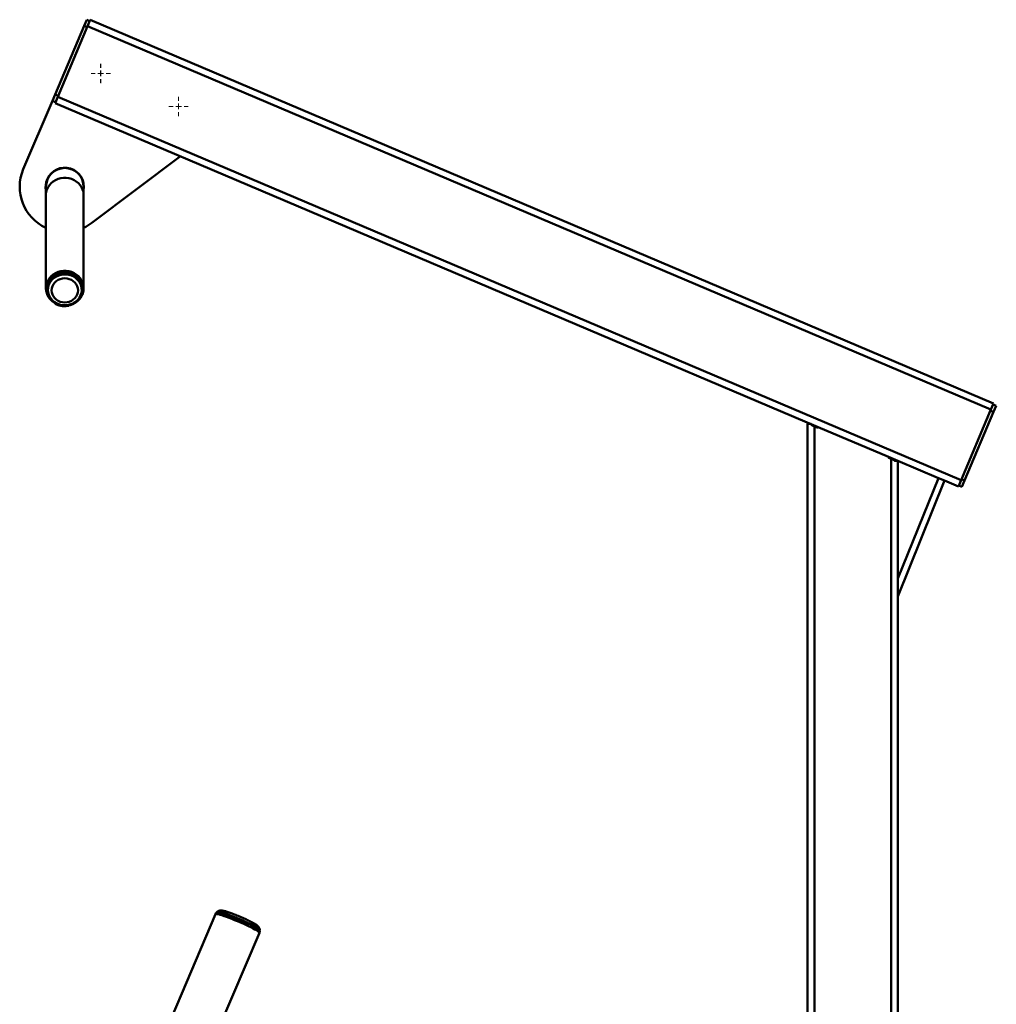
# Paper-space layout 'Лист1' of a CAD drawing. Units: millimetres. Extents: x -3407 to 4327, y -3424 to 3901.
# Drawn here: x 1483 to 2348, y 3028 to 3901 of the extents above; entities that cross this region are included whole.
import ezdxf

# ---------------------------------------------------------------- set-up
doc = ezdxf.new("R2010")
doc.units = ezdxf.units.MM

# ---------------------------------------------------------------- blocks, each defined once
blk = doc.blocks.new('SW_CENTERMARKSYMBOL_13')
at = {"color": 0, "linetype": 'Continuous', "lineweight": 18}
for p, q in [((-5, 0), (-8.5, 0)), ((0, 0), (-2.5, 0)), ((0, 5), (0, 8.5)), ((0, 0), (0, 2.5)), ((0, 0), (0, -2.5)), ((0, 0), (2.5, 0)), ((5, 0), (8.5, 0)), ((0, -5), (0, -8.5))]:
    blk.add_line(p, q, dxfattribs=at)
blk = doc.blocks.new('SW_CENTERMARKSYMBOL_17')
at = {"color": 0, "linetype": 'Continuous', "lineweight": 18}
for p, q in [((-5, 0), (-8.5, 0)), ((0, 0), (-2.5, 0)), ((0, 5), (0, 8.5)), ((0, 0), (0, 2.5)), ((0, 0), (0, -2.5)), ((0, 0), (2.5, 0)), ((5, 0), (8.5, 0)), ((0, -5), (0, -8.5))]:
    blk.add_line(p, q, dxfattribs=at)
blk = doc.blocks.new('SW_CENTERMARKSYMBOL_19')
at = {"color": 0, "linetype": 'Continuous', "lineweight": 18}
for p, q in [((-5, 0), (-8.5, 0)), ((0, 0), (-2.5, 0)), ((0, 5), (0, 8.5)), ((0, 0), (0, 2.5)), ((0, 0), (0, -2.5)), ((0, 0), (2.5, 0)), ((5, 0), (8.5, 0)), ((0, -5), (0, -8.5))]:
    blk.add_line(p, q, dxfattribs=at)
blk = doc.blocks.new('SW_CENTERMARKSYMBOL_20')
at = {"color": 0, "linetype": 'Continuous', "lineweight": 18}
for p, q in [((-5, 0), (-8.5, 0)), ((0, 0), (-2.5, 0)), ((0, 5), (0, 8.5)), ((0, 0), (0, 2.5)), ((0, 0), (0, -2.5)), ((0, 0), (2.5, 0)), ((5, 0), (8.5, 0)), ((0, -5), (0, -8.5))]:
    blk.add_line(p, q, dxfattribs=at)

psp = doc.layouts.new('Лист1')

# ---------------------------------------------------------------- linework, layer by layer
at = {"color": 7, "linetype": 'Continuous', "lineweight": 50}
for p, q in [((1513.9, 3834.69), (1539.69, 3895.45)), ((1516.27, 3832.6), (1542.84, 3895.2)), ((1539.69, 3895.45), (1542.03, 3900.97)), ((1542.45, 3894.28), (1539.69, 3895.45)), ((1544.79, 3899.8), (1542.03, 3900.97)), ((1542.84, 3895.2), (1545.18, 3900.72)), ((2343.68, 3555.26), (1542.84, 3895.2)), ((2346.02, 3560.78), (1545.18, 3900.72)), ((1511.55, 3829.17), (1513.9, 3834.69)), ((1516.66, 3833.52), (1513.9, 3834.69)), ((1513.92, 3827.08), (1516.27, 3832.6)), ((2317.11, 3492.67), (1516.27, 3832.6)), ((1485.76, 3768.42), (1511.55, 3829.17)), ((1514.31, 3828), (1511.55, 3829.17)), ((2190.56, 3539.86), (1513.92, 3827.08)), ((1625.04, 3779.91), (1546.66, 3720.84)), ((1505.88, 3752.79), (1505.88, 3745.51)), ((1505.88, 3745.51), (1505.88, 3663.05)), ((1539.28, 3745.51), (1539.28, 3752.79)), ((1539.28, 3663.05), (1539.28, 3745.51)), ((1505.88, 3663.05), (1505.88, 3662.65)), ((1505.89, 3662.83), (1505.88, 3663.05)), ((1507.58, 3662.24), (1507.58, 3661.52)), ((1537.58, 3661.52), (1537.58, 3662.24)), ((1539.28, 3663.25), (1539.28, 3663.05)), ((1539.28, 3662.65), (1539.28, 3663.05)), ((2317.11, 3492.67), (2343.68, 3555.26)), ((2346.05, 3553.17), (2320.26, 3492.41)), ((2343.29, 3554.34), (2346.05, 3553.17)), ((2343.68, 3555.26), (2346.02, 3560.78)), ((2345.63, 3559.86), (2348.39, 3558.69)), ((2348.39, 3558.69), (2346.05, 3553.17)), ((2181.11, 3542.6), (2181.11, 2987.15)), ((2184.11, 3542.6), (2181.11, 3542.6)), ((2187.11, 3540.46), (2184.91, 3541.39)), ((2187.11, 3540.46), (2187.11, 2881.16)), ((2189.51, 3539.44), (2187.11, 3540.46)), ((2252.71, 3513.48), (2190.56, 3539.86)), ((2261.1, 3509.92), (2252.71, 3513.48)), ((2255.11, 3511.6), (2253.13, 3512.43)), ((2257.73, 3510.48), (2255.11, 3511.6)), ((2261.1, 3509.92), (2258.11, 3509.92)), ((2297.08, 3494.65), (2261.1, 3509.92)), ((2261.1, 3509.92), (2261.11, 3405.61)), ((2261.11, 3405.61), (2297.08, 3494.65)), ((2261.11, 3389.59), (2302.61, 3492.3)), ((2302.61, 3492.3), (2297.08, 3494.65)), ((2314.76, 3487.14), (2302.61, 3492.3)), ((2314.76, 3487.14), (2317.11, 3492.67)), ((2317.5, 3493.59), (2320.26, 3492.41)), ((2320.26, 3492.41), (2317.91, 3486.89)), ((2315.15, 3488.06), (2317.91, 3486.89)), ((2261.11, 3405.61), (2261.11, 3389.59)), ((2261.11, 3405.61), (2261.11, 2850.15)), ((1656.13, 3108.04), (1592.73, 2958.69)), ((1657.69, 3110.05), (1657.61, 3109.87)), ((1631.67, 2942.17), (1695.07, 3091.52))]:
    psp.add_line(p, q, dxfattribs=at)
at = {"color": 8, "linetype": 'Continuous', "lineweight": 50}
for p, q in [((1505.95, 3661.28), (1505.88, 3662.65)), ((2255.11, 3511.6), (2255.11, 2867.72)), ((1695.08, 3091.58), (1695.07, 3091.52))]:
    psp.add_line(p, q, dxfattribs=at)
at = {"color": 8, "linetype": 'Continuous', "lineweight": 50, "flags": 128}
for points in [[(1505.88, 3745.51), (1505.9, 3746.07), (1506.16, 3748.28), (1506.78, 3750.44), (1507.73, 3752.49), (1509, 3754.39), (1510.56, 3756.1), (1512.38, 3757.59), (1514.41, 3758.81), (1516.62, 3759.76), (1518.95, 3760.4), (1521.37, 3760.73), (1523.8, 3760.73), (1526.22, 3760.4), (1528.55, 3759.76), (1530.76, 3758.81), (1532.79, 3757.59), (1534.61, 3756.1), (1536.17, 3754.39), (1537.44, 3752.49), (1538.39, 3750.44), (1539.01, 3748.28), (1539.27, 3746.07), (1539.28, 3745.51)], [(1505.88, 3663.05), (1505.9, 3663.61), (1506.16, 3665.82), (1506.78, 3667.98), (1507.73, 3670.03), (1509, 3671.93), (1510.56, 3673.64), (1512.38, 3675.13), (1514.41, 3676.35), (1516.62, 3677.3), (1518.95, 3677.94), (1521.37, 3678.27), (1523.8, 3678.27), (1526.22, 3677.94), (1528.55, 3677.3), (1530.76, 3676.35), (1532.79, 3675.13), (1534.61, 3673.64), (1536.17, 3671.93), (1537.44, 3670.03), (1538.39, 3667.98), (1539.01, 3665.82), (1539.27, 3663.61), (1539.28, 3663.25)], [(1539.28, 3662.65), (1539.18, 3660.99), (1539.05, 3660.13)], [(1656.13, 3108.04), (1656.29, 3108.17), (1656.8, 3108.21), (1657.63, 3108.11), (1658.77, 3107.87), (1660.19, 3107.49), (1661.88, 3106.97), (1663.81, 3106.33), (1665.93, 3105.58), (1668.22, 3104.74), (1670.64, 3103.8), (1673.14, 3102.8), (1675.68, 3101.75), (1678.23, 3100.66), (1680.72, 3099.56), (1683.13, 3098.46), (1685.41, 3097.38), (1687.53, 3096.35), (1689.43, 3095.37), (1691.11, 3094.47), (1692.51, 3093.66), (1693.63, 3092.95), (1694.44, 3092.36), (1694.92, 3091.9), (1695.08, 3091.58)]]:
    psp.add_lwpolyline(points, dxfattribs=at)
at = {"color": 7, "linetype": 'Continuous', "lineweight": 50, "flags": 128}
for points in [[(1522.58, 3677.11), (1520.16, 3676.95), (1517.79, 3676.45), (1515.52, 3675.64), (1513.41, 3674.53), (1511.51, 3673.14), (1509.85, 3671.51), (1508.48, 3669.67), (1507.43, 3667.67), (1506.71, 3665.55), (1506.35, 3663.35), (1506.35, 3661.13), (1506.71, 3658.93), (1507.43, 3656.8), (1508.48, 3654.8), (1509.85, 3652.96), (1511.51, 3651.33), (1513.41, 3649.95), (1515.52, 3648.84), (1517.79, 3648.02), (1520.16, 3647.53), (1522.58, 3647.36), (1525.01, 3647.53), (1527.38, 3648.02), (1529.65, 3648.84), (1531.76, 3649.95), (1533.66, 3651.33), (1535.31, 3652.96), (1536.69, 3654.8), (1537.74, 3656.8), (1538.46, 3658.93), (1538.82, 3661.13), (1538.82, 3663.35), (1538.46, 3665.55), (1537.74, 3667.67), (1536.69, 3669.67), (1535.31, 3671.51), (1533.66, 3673.14), (1531.76, 3674.53), (1529.65, 3675.64), (1527.38, 3676.45), (1525.01, 3676.95), (1522.58, 3677.11)], [(1507.58, 3662.24), (1507.71, 3664.03), (1508.19, 3666.08), (1509, 3668.04), (1510.13, 3669.87), (1511.55, 3671.52), (1513.23, 3672.95), (1515.13, 3674.13), (1517.2, 3675.03), (1519.4, 3675.63), (1521.68, 3675.92), (1523.97, 3675.88), (1526.24, 3675.53), (1528.41, 3674.86), (1530.45, 3673.9), (1532.31, 3672.67), (1533.94, 3671.19), (1535.3, 3669.5), (1536.37, 3667.64), (1537.11, 3665.66), (1537.51, 3663.59), (1537.58, 3662.24)], [(1531.02, 3650.19), (1529.02, 3649.15), (1526.88, 3648.39), (1524.64, 3647.95), (1522.35, 3647.82), (1520.06, 3648.02), (1517.83, 3648.53), (1515.72, 3649.34), (1513.76, 3650.44), (1512.01, 3651.8), (1510.51, 3653.39), (1509.29, 3655.17), (1508.39, 3657.1), (1507.82, 3659.13), (1507.59, 3661.22), (1507.71, 3663.31), (1508.19, 3665.36), (1509, 3667.33), (1510.13, 3669.15), (1511.55, 3670.8), (1513.23, 3672.23), (1515.13, 3673.41), (1517.2, 3674.31), (1519.4, 3674.91), (1521.68, 3675.2), (1523.97, 3675.17), (1526.24, 3674.81), (1528.41, 3674.15), (1530.45, 3673.19), (1532.31, 3671.95), (1533.94, 3670.48), (1535.3, 3668.79), (1536.37, 3666.93), (1537.11, 3664.94), (1537.51, 3662.88), (1537.56, 3660.78), (1537.26, 3658.7), (1536.62, 3656.69), (1535.65, 3654.79), (1534.37, 3653.04), (1532.81, 3651.5), (1531.02, 3650.19)], [(1522.58, 3650.33), (1520.55, 3650.49), (1518.58, 3650.97), (1516.73, 3651.76), (1515.06, 3652.83), (1513.62, 3654.15), (1512.45, 3655.67), (1511.59, 3657.36), (1511.06, 3659.16), (1510.88, 3661.02), (1511.06, 3662.87), (1511.59, 3664.67), (1512.45, 3666.36), (1513.62, 3667.89), (1515.06, 3669.2), (1516.73, 3670.27), (1518.58, 3671.06), (1520.55, 3671.54), (1522.58, 3671.71), (1524.62, 3671.54), (1526.59, 3671.06), (1528.43, 3670.27), (1530.11, 3669.2), (1531.55, 3667.89), (1532.72, 3666.36), (1533.58, 3664.67), (1534.11, 3662.87), (1534.28, 3661.02), (1534.11, 3659.16), (1533.58, 3657.36), (1532.72, 3655.67), (1531.55, 3654.15), (1530.11, 3652.83), (1528.43, 3651.76), (1526.59, 3650.97), (1524.62, 3650.49), (1522.58, 3650.33)], [(1695.47, 3093.57), (1695.47, 3093.57), (1695.32, 3093.89), (1694.84, 3094.34), (1694.05, 3094.92), (1692.96, 3095.61), (1691.58, 3096.41), (1689.94, 3097.29), (1688.07, 3098.25), (1686, 3099.26), (1683.76, 3100.32), (1681.4, 3101.39), (1678.95, 3102.47), (1676.46, 3103.54), (1673.97, 3104.57), (1671.51, 3105.56), (1669.15, 3106.47), (1666.9, 3107.3), (1664.82, 3108.04), (1662.93, 3108.66), (1661.28, 3109.17), (1659.88, 3109.54), (1658.76, 3109.78), (1657.95, 3109.88), (1657.45, 3109.84), (1657.33, 3109.77)], [(1657.51, 3109.62), (1657.51, 3109.64), (1657.78, 3109.78), (1658.37, 3109.77), (1659.27, 3109.63), (1660.46, 3109.35), (1661.93, 3108.94), (1663.64, 3108.41), (1665.57, 3107.75), (1667.68, 3107), (1669.94, 3106.15), (1672.31, 3105.22), (1674.75, 3104.23), (1677.22, 3103.2), (1679.68, 3102.13), (1682.08, 3101.07), (1684.38, 3100.01), (1686.54, 3098.97), (1688.53, 3097.98), (1690.31, 3097.06), (1691.86, 3096.21), (1693.14, 3095.46), (1694.13, 3094.81), (1694.82, 3094.27), (1695.19, 3093.87), (1695.25, 3093.6)], [(1657.69, 3110.05), (1657.69, 3110.06), (1657.97, 3110.2), (1658.56, 3110.2), (1659.45, 3110.06), (1660.64, 3109.78), (1662.11, 3109.37), (1663.82, 3108.83), (1665.75, 3108.18), (1667.86, 3107.42), (1670.12, 3106.57), (1672.49, 3105.64), (1674.94, 3104.66), (1677.41, 3103.62), (1679.86, 3102.56), (1682.26, 3101.49), (1684.56, 3100.43), (1686.72, 3099.4), (1688.71, 3098.41), (1690.5, 3097.49), (1692.04, 3096.64), (1693.32, 3095.88), (1694.31, 3095.23), (1695, 3094.7), (1695.37, 3094.29), (1695.43, 3094.03)]]:
    psp.add_lwpolyline(points, dxfattribs=at)
at = {"color": 7, "linetype": 'Continuous', "lineweight": 50}
for centre, radius, start, end in [((1522.58, 3752.79), 40, 157, 245.32315), ((1522.58, 3752.79), 16.7, 0, 180), ((1522.58, 3752.79), 17, 349.2201, 157), ((1522.58, 3752.79), 17, 157, 190.7799), ((1522.58, 3752.79), 40, 294.67685, 307), ((1522.59, 3664.67), 17.71, 250.72086, 281.17552), ((2189.82, 3540.18), 0.8, 247, 337), ((2253.44, 3513.17), 0.8, 157, 247)]:
    psp.add_arc(centre, radius, start, end, dxfattribs=at)
for points, knots in [([(1505.93, 3662.82), (1505.92, 3662.48), (1505.91, 3661.42), (1506.24, 3659.66), (1506.87, 3657.59), (1507.81, 3655.62), (1509.04, 3653.81), (1510.11, 3652.53), (1510.83, 3651.93), (1510.98, 3651.81)], [0, 0, 0, 0, 0.082136, 0.256365, 0.430461, 0.604704, 0.779342, 0.954561, 1, 1, 1, 1]), ([(1524.2, 3647.45), (1524.89, 3647.53), (1526.36, 3647.7), (1528.51, 3648.33), (1530.63, 3649.24), (1532.59, 3650.43), (1534.36, 3651.85), (1535.91, 3653.5), (1537.19, 3655.33), (1538.19, 3657.31), (1538.87, 3659.39), (1539.25, 3661.39), (1539.26, 3662.69), (1539.26, 3663.26)], [0, 0, 0, 0, 0.0853742, 0.1797192, 0.2740562, 0.3683013, 0.4623604, 0.5561375, 0.6495477, 0.7425333, 0.8350781, 0.9272157, 1, 1, 1, 1]), ([(1514.03, 3649.18), (1514.06, 3649.16), (1514.73, 3648.74), (1515.64, 3648.32), (1516.55, 3648.04), (1516.74, 3647.99)], [0, 0, 0, 0, 0.037072, 0.802941, 1, 1, 1, 1]), ([(1516.74, 3647.99), (1517.28, 3647.8), (1518.54, 3647.37), (1520.51, 3647.04), (1521.93, 3646.99), (1522.58, 3646.97)], [0, 0, 0, 0, 0.286034, 0.671852, 1, 1, 1, 1]), ([(2184.91, 3541.39), (2184.83, 3541.44), (2184.6, 3541.55), (2184.32, 3541.84), (2184.13, 3542.23), (2184.11, 3542.5), (2184.11, 3542.6)], [0, 0, 0, 0, 0.183417, 0.497329, 0.802485, 1, 1, 1, 1]), ([(2258.11, 3509.92), (2258.1, 3509.97), (2258.1, 3510.07), (2258.03, 3510.23), (2257.91, 3510.38), (2257.8, 3510.45), (2257.74, 3510.48), (2257.73, 3510.48)], [0, 0, 0, 0, 0.193197, 0.433469, 0.690995, 0.97992, 1, 1, 1, 1]), ([(1657.37, 3109.77), (1657.2, 3109.6), (1656.73, 3109.17), (1656.31, 3108.55), (1656.17, 3108.1), (1656.15, 3108.02)], [0, 0, 0, 0, 0.340089, 0.893769, 1, 1, 1, 1]), ([(1695.4, 3094.19), (1695.4, 3094.29), (1695.38, 3094.73), (1695.13, 3095.44), (1694.74, 3096.25), (1694.26, 3096.91), (1693.76, 3097.46), (1693.19, 3097.97), (1692.36, 3098.6), (1691.28, 3099.29), (1689.82, 3100.13), (1688.26, 3100.97), (1686.49, 3101.86), (1684.6, 3102.78), (1682.6, 3103.71), (1680.52, 3104.64), (1678.39, 3105.56), (1676.24, 3106.46), (1674.12, 3107.32), (1672.06, 3108.12), (1670.09, 3108.86), (1668.24, 3109.51), (1666.53, 3110.08), (1664.97, 3110.55), (1663.52, 3110.93), (1662.36, 3111.15), (1661.34, 3111.24), (1660.47, 3111.21), (1659.58, 3111.05), (1658.65, 3110.73), (1658.09, 3110.35), (1657.83, 3110.17)], [0, 0, 0, 0, 0.005951, 0.025161, 0.043764, 0.062308, 0.082094, 0.105462, 0.137294, 0.191583, 0.235156, 0.281113, 0.324966, 0.367897, 0.410371, 0.452601, 0.494707, 0.53677, 0.57885, 0.621002, 0.663308, 0.705891, 0.748958, 0.792919, 0.838768, 0.889854, 0.919621, 0.940274, 0.960873, 0.981682, 1, 1, 1, 1]), ([(1695.06, 3091.53), (1695.2, 3091.91), (1695.41, 3092.49), (1695.45, 3093.1), (1695.47, 3093.3)], [0, 0, 0, 0, 0.667319, 1, 1, 1, 1])]:
    psp.add_open_spline(points, degree=3, knots=knots, dxfattribs=at)

# ---------------------------------------------------------------- block references
at = {"color": 7, "linetype": 'Continuous', "lineweight": 0}
for name, p in [('SW_CENTERMARKSYMBOL_20', (1554.35, 3853.37)), ('SW_CENTERMARKSYMBOL_19', (1554.46, 3853.33)), ('SW_CENTERMARKSYMBOL_13', (1623.39, 3824.07)), ('SW_CENTERMARKSYMBOL_17', (1623.5, 3824.02))]:
    psp.add_blockref(name, p, dxfattribs=at)

doc.saveas('drawing.dxf')
